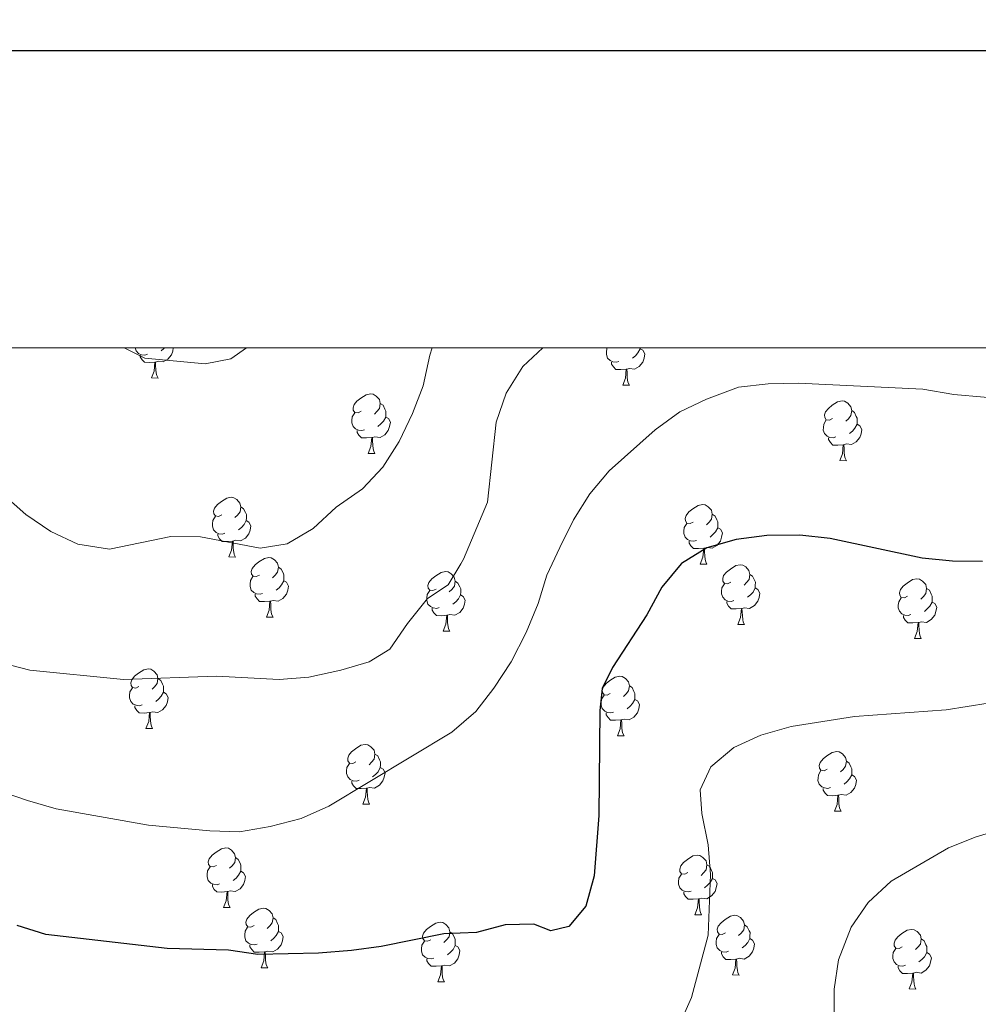
# Model space of a CAD drawing. Units: metres. Extents: x 603530 to 607985, y 712863 to 715833.
# Drawn here: x 605586 to 605748, y 715460 to 715626 of the extents above; entities that cross this region are included whole.
import ezdxf

# ---------------------------------------------------------------- set-up
doc = ezdxf.new("R2010")
doc.units = ezdxf.units.M
doc.header["$MEASUREMENT"] = 0
for name, color, linetype, lineweight in [('Altimetría', 7, 'Continuous', 0), ('Carátula', 7, 'Continuous', 0), ('Entidades_rústicas', 7, 'Continuous', 0), ('Marco', 7, 'Continuous', 0)]:
    doc.layers.add(name, color=color, linetype=linetype, lineweight=lineweight)

msp = doc.modelspace()

# ---------------------------------------------------------------- linework, layer by layer
at = {"layer": 'Altimetría', "color": 30, "linetype": 'Continuous', "lineweight": 0, "flags": 128}
for points, elevation in [([(605655.65, 715570.56), (605655.23, 715569.36), (605654.12, 715564.18), (605652.31, 715559.52), (605650.09, 715554.79), (605647.34, 715550.48), (605643.91, 715546.84), (605639.48, 715543.78), (605635.62, 715540.2), (605631.27, 715537.57), (605626.71, 715536.86), (605616.68, 715538.8), (605611.68, 715538.82), (605601.35, 715536.7), (605596.01, 715537.56), (605591.48, 715539.68), (605587.29, 715542.55), (605571.6, 715556.38), (605564.26, 715563.65), (605560, 715566.95), (605555.65, 715569.41), (605552.29, 715570.56)], 510), ([(605674.27, 715570.56), (605670.88, 715567.45), (605668.07, 715562.93), (605666.42, 715558.05), (605664.96, 715544.62), (605660.89, 715534.99), (605660.44, 715534.25), (605658.31, 715530.71), (605654.87, 715528.39), (605651.48, 715524.22), (605648.55, 715519.87), (605645.07, 715517.77), (605640.27, 715516.35), (605634.89, 715515.18), (605629.9, 715514.77), (605619.34, 715515.36), (605603.7, 715514.8), (605587.96, 715516.37), (605582.93, 715517.66)], 515), ([(605624.39, 715570.56), (605621.76, 715568.73), (605617.44, 715567.9), (605607.3, 715568.82), (605603.81, 715570.56)], 505), ([(605753.64, 715561.8), (605743.43, 715562.72), (605738.22, 715563.61), (605717.24, 715564.62), (605712.15, 715564.5), (605707.18, 715563.95), (605701.81, 715561.93), (605697.3, 715559.79), (605693.19, 715556.78), (605685.43, 715549.9), (605682.15, 715546.02), (605679.44, 715541.66), (605677.14, 715537), (605675.85, 715534.24), (605674.95, 715532.31), (605673.46, 715527.53), (605671.45, 715522.7), (605668.91, 715517.75), (605666.04, 715513.33), (605662.99, 715509.37), (605658.98, 715505.93), (605638.24, 715493.48), (605633.63, 715491.37), (605628.41, 715490.02), (605623.24, 715489.16), (605618.24, 715489.29), (605607.93, 715490.24), (605592.37, 715493.03), (605587.55, 715494.44), (605582.28, 715496.23)], 520), ([(605749.21, 715510.79), (605742.13, 715509.66), (605726.7, 715508.54), (605716.07, 715506.86), (605710.96, 715505.38), (605706.41, 715503.31), (605702.51, 715500.09), (605700.74, 715496.2), (605701.04, 715492.22), (605702.09, 715486.93), (605702.45, 715481.94), (605702.08, 715471.75), (605699.29, 715461.26), (605695.08, 715451.77), (605692.04, 715446.66), (605685.47, 715438.58), (605681.89, 715435), (605677.26, 715432.58), (605673.91, 715432.96), (605649.6, 715441.51), (605634.38, 715446.23), (605623.26, 715449.32), (605607.1, 715451.1), (605586.02, 715452.33)], 530), ([(605752.22, 715489.79), (605747.18, 715488.31), (605742.51, 715486.46), (605732.86, 715480.82), (605729, 715477.23), (605726.16, 715473.11), (605724, 715467.6), (605723.26, 715462.65), (605723.27, 715457.07)], 535)]:
    msp.add_lwpolyline(points, dxfattribs=dict(at, elevation=elevation))
at = {"layer": 'Altimetría', "color": 30, "linetype": 'Continuous', "lineweight": 30, "elevation": 525, "flags": 128}
msp.add_lwpolyline([(605748.21, 715534.62), (605743.21, 715534.66), (605738.06, 715535.18), (605722.61, 715538.48), (605717.51, 715539.03), (605711.93, 715538.99), (605706.78, 715538.34), (605701.88, 715536.92), (605697.62, 715534.3), (605697.54, 715534.22), (605694.26, 715530.33), (605691.77, 715525.65), (605685.96, 715516.8), (605684.24, 715513.25), (605683.84, 715509.55), (605683.67, 715491.89), (605682.9, 715481.75), (605681.52, 715476.65), (605678.65, 715473.24), (605675.6, 715472.5), (605672.74, 715473.63), (605667.95, 715473.52), (605663.12, 715472.23), (605657.63, 715471.99), (605647.05, 715469.84), (605642.09, 715469.18), (605636.54, 715468.74), (605626.34, 715468.52), (605621.38, 715469.21), (605611.04, 715469.49), (605590.67, 715471.89), (605585.82, 715473.4)], dxfattribs=at)
at = {"layer": 'Carátula', "color": 7, "linetype": 'Continuous', "lineweight": 30, "flags": 128}
msp.add_lwpolyline([(604335.04, 715620.54), (604337.08, 713205.55), (607892.07, 713208.55), (607890.03, 715620.54), (604335.04, 715620.54)], dxfattribs=at)
at = {"layer": 'Carátula', "color": 7, "linetype": 'Continuous', "lineweight": 0}
msp.add_3dface([(603529.58, 712863.05), (607984.58, 712863.05), (607984.58, 715833.06), (603529.58, 715833.06)], dxfattribs=at)
at = {"layer": 'Entidades_rústicas', "color": 92, "linetype": 'Continuous', "lineweight": 0, "flags": 128}
for points in [[(605607.74, 715569.5), (605607.31, 715569.34), (605606.73, 715569.41), (605606.26, 715569.63), (605605.84, 715570.06), (605605.66, 715570.56)], [(605608.98, 715568.18), (605608.09, 715568.11), (605607.24, 715568.13), (605606.83, 715568.56), (605606.51, 715569.04), (605606.52, 715569.36)], [(605612.08, 715570.56), (605611.99, 715570.02), (605611.77, 715569.39), (605611.17, 715568.66), (605610.37, 715568.19), (605609.52, 715568.31), (605609.09, 715568.18)], [(605610.6, 715570.56), (605610.52, 715570.47), (605610.03, 715570.05)], [(605687.06, 715568.29), (605686.63, 715568.13), (605686.05, 715568.2), (605685.58, 715568.42), (605685.16, 715568.85), (605684.95, 715569.44), (605684.96, 715569.86), (605685.02, 715570.44), (605685.1, 715570.56)], [(605690.64, 715570.41), (605691.09, 715570.16), (605691.43, 715569.54), (605691.31, 715568.81), (605691.09, 715568.18), (605690.49, 715567.44), (605689.69, 715566.98), (605688.84, 715567.09), (605688.41, 715566.97)], [(605690.64, 715570.56), (605690.64, 715570.41), (605690.26, 715569.73), (605689.83, 715569.25), (605689.35, 715568.84)], [(605608.4, 715565.51), (605608.85, 715566.66), (605608.98, 715568.18), (605609.09, 715568.18), (605609.12, 715567.6), (605609.14, 715566.91), (605609.2, 715566.3), (605609.31, 715565.89), (605609.52, 715565.49)], [(605688.3, 715566.97), (605687.41, 715566.9), (605686.56, 715566.91), (605686.14, 715567.35), (605685.83, 715567.83), (605685.84, 715568.15)], [(605687.71, 715564.3), (605688.17, 715565.45), (605688.3, 715566.97), (605688.41, 715566.97), (605688.43, 715566.39), (605688.46, 715565.7), (605688.52, 715565.08), (605688.63, 715564.68), (605688.84, 715564.28)], [(605608.4, 715565.51), (605609.52, 715565.49)], [(605687.71, 715564.3), (605688.84, 715564.28)], [(605643.7, 715559.89), (605643.17, 715559.63), (605642.64, 715559.69), (605642.38, 715560.07), (605642.33, 715560.49), (605642.5, 715561.01), (605642.99, 715561.6), (605643.63, 715562.12), (605644.54, 715562.69), (605645.29, 715562.84), (605645.71, 715562.78), (605646.24, 715562.45), (605646.76, 715561.86), (605646.91, 715561.22), (605646.79, 715560.37), (605646.35, 715559.85), (605645.93, 715559.43)], [(605646.91, 715561.22), (605647.38, 715560.9), (605647.69, 715560.25), (605647.84, 715559.93), (605647.83, 715559.35), (605647.83, 715558.92), (605647.44, 715558.24), (605647.02, 715557.77), (605646.53, 715557.35)], [(605723.02, 715558.68), (605722.49, 715558.42), (605721.96, 715558.48), (605721.7, 715558.86), (605721.65, 715559.28), (605721.82, 715559.8), (605722.31, 715560.39), (605722.95, 715560.91), (605723.86, 715561.48), (605724.61, 715561.63), (605725.03, 715561.57), (605725.56, 715561.24), (605726.08, 715560.65), (605726.23, 715560.01), (605726.1, 715559.16), (605725.67, 715558.64), (605725.25, 715558.22)], [(605644.24, 715556.8), (605643.81, 715556.65), (605643.23, 715556.71), (605642.76, 715556.93), (605642.34, 715557.36), (605642.13, 715557.95), (605642.14, 715558.37), (605642.2, 715558.96), (605642.64, 715559.64)], [(605726.23, 715560.01), (605726.7, 715559.69), (605727, 715559.04), (605727.16, 715558.72), (605727.15, 715558.14), (605727.14, 715557.71), (605726.76, 715557.03), (605726.34, 715556.56), (605725.85, 715556.14)], [(605647.83, 715558.92), (605648.28, 715558.67), (605648.61, 715558.05), (605648.49, 715557.32), (605648.27, 715556.69), (605647.67, 715555.96), (605646.87, 715555.49), (605646.02, 715555.61), (605645.59, 715555.48)], [(605723.56, 715555.59), (605723.13, 715555.43), (605722.55, 715555.5), (605722.08, 715555.72), (605721.66, 715556.15), (605721.45, 715556.74), (605721.46, 715557.16), (605721.52, 715557.74), (605721.96, 715558.43)], [(605727.14, 715557.71), (605727.59, 715557.46), (605727.93, 715556.84), (605727.81, 715556.11), (605727.59, 715555.48), (605726.99, 715554.75), (605726.19, 715554.28), (605725.34, 715554.4), (605724.91, 715554.27)], [(605645.48, 715555.49), (605644.59, 715555.41), (605643.75, 715555.43), (605643.33, 715555.86), (605643.02, 715556.34), (605643.02, 715556.66)], [(605644.9, 715552.81), (605645.35, 715553.96), (605645.48, 715555.49), (605645.59, 715555.48), (605645.62, 715554.9), (605645.64, 715554.21), (605645.7, 715553.6), (605645.81, 715553.19), (605646.02, 715552.79)], [(605724.8, 715554.27), (605723.91, 715554.2), (605723.06, 715554.22), (605722.65, 715554.65), (605722.33, 715555.13), (605722.34, 715555.45)], [(605724.21, 715551.6), (605724.67, 715552.75), (605724.8, 715554.27), (605724.91, 715554.27), (605724.94, 715553.69), (605724.96, 715553), (605725.02, 715552.39), (605725.13, 715551.98), (605725.34, 715551.58)], [(605644.9, 715552.81), (605646.02, 715552.79)], [(605724.21, 715551.6), (605725.34, 715551.58)], [(605620.25, 715542.47), (605619.71, 715542.22), (605619.18, 715542.28), (605618.93, 715542.66), (605618.88, 715543.08), (605619.04, 715543.6), (605619.53, 715544.19), (605620.18, 715544.71), (605621.09, 715545.28), (605621.83, 715545.43), (605622.26, 715545.36), (605622.78, 715545.04), (605623.3, 715544.45), (605623.45, 715543.81), (605623.33, 715542.96), (605622.9, 715542.43), (605622.47, 715542.02)], [(605699.57, 715541.26), (605699.03, 715541.01), (605698.5, 715541.07), (605698.24, 715541.44), (605698.19, 715541.87), (605698.36, 715542.39), (605698.85, 715542.97), (605699.49, 715543.5), (605700.4, 715544.07), (605701.15, 715544.21), (605701.57, 715544.15), (605702.1, 715543.83), (605702.62, 715543.24), (605702.77, 715542.6), (605702.65, 715541.75), (605702.22, 715541.22), (605701.79, 715540.8)], [(605623.45, 715543.81), (605623.92, 715543.48), (605624.23, 715542.84), (605624.38, 715542.52), (605624.38, 715541.94), (605624.37, 715541.51), (605623.99, 715540.83), (605623.56, 715540.35), (605623.07, 715539.94)], [(605702.77, 715542.6), (605703.24, 715542.27), (605703.55, 715541.63), (605703.7, 715541.31), (605703.69, 715540.73), (605703.69, 715540.3), (605703.31, 715539.62), (605702.88, 715539.14), (605702.39, 715538.73)], [(605620.79, 715539.39), (605620.36, 715539.23), (605619.77, 715539.3), (605619.3, 715539.52), (605618.88, 715539.95), (605618.68, 715540.54), (605618.68, 715540.96), (605618.75, 715541.54), (605619.18, 715542.23)], [(605624.37, 715541.51), (605624.82, 715541.25), (605625.16, 715540.63), (605625.03, 715539.91), (605624.81, 715539.27), (605624.22, 715538.54), (605623.42, 715538.08), (605622.57, 715538.19), (605622.14, 715538.07)], [(605700.1, 715538.18), (605699.68, 715538.02), (605699.09, 715538.09), (605698.62, 715538.31), (605698.2, 715538.74), (605698, 715539.33), (605698, 715539.75), (605698.07, 715540.33), (605698.5, 715541.01)], [(605622.03, 715538.07), (605621.13, 715538), (605620.29, 715538.01), (605619.87, 715538.45), (605619.56, 715538.93), (605619.56, 715539.24)], [(605703.69, 715540.3), (605704.14, 715540.04), (605704.47, 715539.42), (605704.35, 715538.7), (605704.13, 715538.06), (605703.54, 715537.33), (605702.73, 715536.86), (605701.89, 715536.98), (605701.45, 715536.86)], [(605621.44, 715535.4), (605621.89, 715536.55), (605622.03, 715538.07), (605622.14, 715538.07), (605622.16, 715537.48), (605622.19, 715536.8), (605622.25, 715536.18), (605622.36, 715535.78), (605622.56, 715535.38)], [(605701.34, 715536.86), (605700.45, 715536.79), (605699.61, 715536.8), (605699.19, 715537.24), (605698.88, 715537.72), (605698.88, 715538.03)], [(605700.76, 715534.18), (605701.21, 715535.34), (605701.34, 715536.86), (605701.45, 715536.86), (605701.48, 715536.27), (605701.5, 715535.59), (605701.56, 715534.97), (605701.67, 715534.57), (605701.88, 715534.17)], [(605621.44, 715535.4), (605622.56, 715535.38)], [(605626.57, 715532.34), (605626.03, 715532.09), (605625.51, 715532.15), (605625.25, 715532.52), (605625.2, 715532.95), (605625.37, 715533.47), (605625.85, 715534.05), (605626.5, 715534.57), (605627.41, 715535.14), (605628.15, 715535.29), (605628.58, 715535.23), (605629.1, 715534.91), (605629.62, 715534.32), (605629.77, 715533.67), (605629.65, 715532.83), (605629.22, 715532.3), (605628.79, 715531.88)], [(605629.77, 715533.67), (605630.24, 715533.35), (605630.55, 715532.71), (605630.7, 715532.38), (605630.7, 715531.8), (605630.69, 715531.38), (605630.31, 715530.69), (605629.88, 715530.22), (605629.4, 715529.81)], [(605656.31, 715529.98), (605655.77, 715529.73), (605655.25, 715529.79), (605654.99, 715530.16), (605654.94, 715530.59), (605655.11, 715531.11), (605655.59, 715531.69), (605656.24, 715532.21), (605657.15, 715532.79), (605657.89, 715532.93), (605658.32, 715532.87), (605658.84, 715532.55), (605659.36, 715531.96), (605659.51, 715531.31), (605659.39, 715530.47), (605658.96, 715529.94), (605658.53, 715529.52)], [(605700.76, 715534.18), (605701.88, 715534.17)], [(605705.89, 715531.13), (605705.35, 715530.87), (605704.82, 715530.94), (605704.56, 715531.31), (605704.52, 715531.74), (605704.68, 715532.25), (605705.17, 715532.84), (605705.82, 715533.36), (605706.72, 715533.93), (605707.47, 715534.08), (605707.9, 715534.02), (605708.42, 715533.7), (605708.94, 715533.1), (605709.09, 715532.46), (605708.97, 715531.61), (605708.54, 715531.09), (605708.11, 715530.67)], [(605627.11, 715529.25), (605626.68, 715529.1), (605626.1, 715529.17), (605625.62, 715529.39), (605625.21, 715529.82), (605625, 715530.41), (605625.01, 715530.83), (605625.07, 715531.41), (605625.5, 715532.09)], [(605630.69, 715531.38), (605631.14, 715531.12), (605631.48, 715530.5), (605631.36, 715529.78), (605631.14, 715529.14), (605630.54, 715528.41), (605629.74, 715527.94), (605628.89, 715528.06), (605628.46, 715527.94)], [(605659.51, 715531.31), (605659.98, 715530.99), (605660.29, 715530.35), (605660.44, 715530.02), (605660.44, 715529.44), (605660.43, 715529.02), (605660.05, 715528.34), (605659.62, 715527.86), (605659.13, 715527.45)], [(605709.09, 715532.46), (605709.56, 715532.14), (605709.87, 715531.5), (605710.02, 715531.17), (605710.01, 715530.59), (605710.01, 715530.17), (605709.63, 715529.48), (605709.2, 715529.01), (605708.71, 715528.6)], [(605735.63, 715528.77), (605735.09, 715528.51), (605734.56, 715528.58), (605734.3, 715528.95), (605734.26, 715529.38), (605734.42, 715529.9), (605734.91, 715530.48), (605735.56, 715531), (605736.46, 715531.57), (605737.21, 715531.72), (605737.64, 715531.66), (605738.16, 715531.34), (605738.68, 715530.75), (605738.83, 715530.1), (605738.71, 715529.25), (605738.28, 715528.73), (605737.85, 715528.31)], [(605656.85, 715526.89), (605656.42, 715526.74), (605655.83, 715526.81), (605655.36, 715527.03), (605654.94, 715527.46), (605654.74, 715528.05), (605654.74, 715528.47), (605654.81, 715529.05), (605655.24, 715529.73)], [(605706.42, 715528.04), (605706, 715527.89), (605705.41, 715527.96), (605704.94, 715528.18), (605704.52, 715528.61), (605704.32, 715529.19), (605704.32, 715529.61), (605704.39, 715530.2), (605704.82, 715530.88)], [(605710.01, 715530.17), (605710.46, 715529.91), (605710.79, 715529.29), (605710.67, 715528.57), (605710.45, 715527.93), (605709.86, 715527.2), (605709.05, 715526.73), (605708.21, 715526.85), (605707.77, 715526.73)], [(605738.83, 715530.1), (605739.3, 715529.78), (605739.61, 715529.14), (605739.76, 715528.81), (605739.75, 715528.23), (605739.75, 715527.81), (605739.37, 715527.12), (605738.94, 715526.65), (605738.45, 715526.24)], [(605628.35, 715527.94), (605627.46, 715527.87), (605626.61, 715527.88), (605626.19, 715528.32), (605625.88, 715528.8), (605625.88, 715529.11)], [(605627.76, 715525.26), (605628.21, 715526.42), (605628.35, 715527.94), (605628.46, 715527.94), (605628.48, 715527.35), (605628.51, 715526.67), (605628.57, 715526.05), (605628.68, 715525.65), (605628.89, 715525.25)], [(605660.43, 715529.02), (605660.88, 715528.76), (605661.22, 715528.14), (605661.09, 715527.42), (605660.87, 715526.78), (605660.28, 715526.05), (605659.48, 715525.58), (605658.63, 715525.7), (605658.2, 715525.58)], [(605707.66, 715526.73), (605706.77, 715526.66), (605705.93, 715526.67), (605705.51, 715527.11), (605705.2, 715527.59), (605705.2, 715527.9)], [(605736.16, 715525.68), (605735.74, 715525.53), (605735.15, 715525.6), (605734.68, 715525.82), (605734.26, 715526.25), (605734.06, 715526.84), (605734.06, 715527.26), (605734.13, 715527.84), (605734.56, 715528.52)], [(605739.75, 715527.81), (605740.2, 715527.55), (605740.53, 715526.93), (605740.41, 715526.21), (605740.19, 715525.57), (605739.6, 715524.84), (605738.79, 715524.37), (605737.95, 715524.49), (605737.51, 715524.37)], [(605658.09, 715525.58), (605657.2, 715525.51), (605656.35, 715525.52), (605655.93, 715525.96), (605655.62, 715526.44), (605655.62, 715526.75)], [(605707.08, 715524.05), (605707.53, 715525.21), (605707.66, 715526.73), (605707.77, 715526.73), (605707.8, 715526.14), (605707.83, 715525.46), (605707.89, 715524.84), (605707.99, 715524.44), (605708.2, 715524.03)], [(605627.76, 715525.26), (605628.89, 715525.25)], [(605657.5, 715522.9), (605657.95, 715524.06), (605658.09, 715525.58), (605658.2, 715525.58), (605658.22, 715524.99), (605658.25, 715524.31), (605658.31, 715523.69), (605658.42, 715523.29), (605658.63, 715522.89)], [(605737.4, 715524.37), (605736.51, 715524.3), (605735.67, 715524.31), (605735.25, 715524.75), (605734.94, 715525.23), (605734.94, 715525.54)], [(605736.82, 715521.69), (605737.27, 715522.85), (605737.4, 715524.37), (605737.51, 715524.37), (605737.54, 715523.78), (605737.56, 715523.1), (605737.63, 715522.48), (605737.73, 715522.08), (605737.94, 715521.68)], [(605657.5, 715522.9), (605658.63, 715522.89)], [(605707.08, 715524.05), (605708.2, 715524.03)], [(605736.82, 715521.69), (605737.94, 715521.68)], [(605606.3, 715513.6), (605605.77, 715513.34), (605605.24, 715513.41), (605604.98, 715513.78), (605604.93, 715514.21), (605605.1, 715514.72), (605605.59, 715515.31), (605606.23, 715515.83), (605607.14, 715516.4), (605607.89, 715516.55), (605608.31, 715516.49), (605608.84, 715516.17), (605609.36, 715515.57), (605609.51, 715514.93), (605609.39, 715514.08), (605608.95, 715513.56), (605608.53, 715513.14)], [(605609.51, 715514.93), (605609.98, 715514.61), (605610.28, 715513.97), (605610.44, 715513.64), (605610.43, 715513.06), (605610.42, 715512.64), (605610.04, 715511.95), (605609.62, 715511.48), (605609.13, 715511.07)], [(605685.62, 715512.39), (605685.09, 715512.13), (605684.56, 715512.2), (605684.3, 715512.57), (605684.25, 715513), (605684.42, 715513.51), (605684.91, 715514.1), (605685.55, 715514.62), (605686.46, 715515.19), (605687.21, 715515.34), (605687.63, 715515.28), (605688.15, 715514.96), (605688.68, 715514.36), (605688.83, 715513.72), (605688.7, 715512.87), (605688.27, 715512.35), (605687.84, 715511.93)], [(605606.84, 715510.51), (605606.41, 715510.36), (605605.83, 715510.43), (605605.36, 715510.65), (605604.94, 715511.08), (605604.73, 715511.67), (605604.74, 715512.09), (605604.8, 715512.67), (605605.24, 715513.35)], [(605688.83, 715513.72), (605689.3, 715513.4), (605689.6, 715512.75), (605689.76, 715512.43), (605689.75, 715511.85), (605689.74, 715511.43), (605689.36, 715510.74), (605688.93, 715510.27), (605688.45, 715509.86)], [(605610.42, 715512.64), (605610.87, 715512.38), (605611.21, 715511.76), (605611.09, 715511.04), (605610.87, 715510.4), (605610.27, 715509.67), (605609.47, 715509.2), (605608.62, 715509.32), (605608.19, 715509.2)], [(605686.16, 715509.3), (605685.73, 715509.15), (605685.15, 715509.22), (605684.67, 715509.43), (605684.26, 715509.87), (605684.05, 715510.45), (605684.06, 715510.87), (605684.12, 715511.46), (605684.56, 715512.14)], [(605689.74, 715511.43), (605690.19, 715511.17), (605690.53, 715510.55), (605690.41, 715509.83), (605690.19, 715509.19), (605689.59, 715508.46), (605688.79, 715507.99), (605687.94, 715508.11), (605687.51, 715507.99)], [(605608.08, 715509.2), (605607.19, 715509.13), (605606.34, 715509.14), (605605.93, 715509.58), (605605.61, 715510.06), (605605.62, 715510.37)], [(605607.49, 715506.52), (605607.95, 715507.68), (605608.08, 715509.2), (605608.19, 715509.2), (605608.22, 715508.61), (605608.24, 715507.93), (605608.3, 715507.31), (605608.41, 715506.91), (605608.62, 715506.51)], [(605687.4, 715507.99), (605686.51, 715507.92), (605685.66, 715507.93), (605685.24, 715508.37), (605684.93, 715508.85), (605684.94, 715509.16)], [(605686.81, 715505.31), (605687.26, 715506.46), (605687.4, 715507.99), (605687.51, 715507.99), (605687.53, 715507.4), (605687.56, 715506.72), (605687.62, 715506.1), (605687.73, 715505.7), (605687.94, 715505.29)], [(605607.49, 715506.52), (605608.62, 715506.51)], [(605686.81, 715505.31), (605687.94, 715505.29)], [(605642.8, 715500.9), (605642.27, 715500.65), (605641.74, 715500.71), (605641.48, 715501.08), (605641.43, 715501.51), (605641.6, 715502.03), (605642.09, 715502.61), (605642.73, 715503.13), (605643.64, 715503.71), (605644.39, 715503.85), (605644.81, 715503.79), (605645.34, 715503.47), (605645.86, 715502.88), (605646.01, 715502.23), (605645.89, 715501.39), (605645.45, 715500.86), (605645.03, 715500.44)], [(605646.01, 715502.23), (605646.48, 715501.91), (605646.78, 715501.27), (605646.94, 715500.94), (605646.93, 715500.36), (605646.92, 715499.94), (605646.54, 715499.26), (605646.12, 715498.78), (605645.63, 715498.37)], [(605722.12, 715499.69), (605721.59, 715499.43), (605721.06, 715499.5), (605720.8, 715499.87), (605720.75, 715500.3), (605720.92, 715500.82), (605721.41, 715501.4), (605722.05, 715501.92), (605722.96, 715502.49), (605723.71, 715502.64), (605724.13, 715502.58), (605724.66, 715502.26), (605725.18, 715501.67), (605725.33, 715501.02), (605725.2, 715500.17), (605724.77, 715499.65), (605724.34, 715499.23)], [(605643.34, 715497.81), (605642.91, 715497.66), (605642.33, 715497.73), (605641.86, 715497.95), (605641.44, 715498.38), (605641.23, 715498.97), (605641.24, 715499.39), (605641.3, 715499.97), (605641.74, 715500.65)], [(605646.92, 715499.94), (605647.38, 715499.68), (605647.71, 715499.06), (605647.59, 715498.34), (605647.37, 715497.7), (605646.77, 715496.97), (605645.97, 715496.5), (605645.12, 715496.62), (605644.69, 715496.5)], [(605725.33, 715501.02), (605725.8, 715500.7), (605726.1, 715500.06), (605726.26, 715499.73), (605726.25, 715499.15), (605726.24, 715498.73), (605725.86, 715498.04), (605725.43, 715497.57), (605724.95, 715497.16)], [(605722.66, 715496.6), (605722.23, 715496.45), (605721.65, 715496.52), (605721.18, 715496.74), (605720.76, 715497.17), (605720.55, 715497.76), (605720.56, 715498.18), (605720.62, 715498.76), (605721.06, 715499.44)], [(605726.24, 715498.73), (605726.69, 715498.47), (605727.03, 715497.85), (605726.91, 715497.13), (605726.69, 715496.49), (605726.09, 715495.76), (605725.29, 715495.29), (605724.44, 715495.41), (605724.01, 715495.29)], [(605644.58, 715496.5), (605643.69, 715496.43), (605642.85, 715496.44), (605642.43, 715496.88), (605642.11, 715497.36), (605642.12, 715497.67)], [(605644, 715493.82), (605644.45, 715494.98), (605644.58, 715496.5), (605644.69, 715496.5), (605644.72, 715495.91), (605644.74, 715495.23), (605644.8, 715494.61), (605644.91, 715494.21), (605645.12, 715493.81)], [(605723.9, 715495.29), (605723.01, 715495.22), (605722.16, 715495.23), (605721.75, 715495.67), (605721.43, 715496.15), (605721.44, 715496.46)], [(605723.31, 715492.61), (605723.77, 715493.77), (605723.9, 715495.29), (605724.01, 715495.29), (605724.04, 715494.7), (605724.06, 715494.02), (605724.12, 715493.4), (605724.23, 715493), (605724.44, 715492.6)], [(605644, 715493.82), (605645.12, 715493.81)], [(605723.31, 715492.61), (605724.44, 715492.6)], [(605619.35, 715483.49), (605618.81, 715483.23), (605618.28, 715483.3), (605618.02, 715483.67), (605617.98, 715484.1), (605618.14, 715484.61), (605618.63, 715485.2), (605619.28, 715485.72), (605620.19, 715486.29), (605620.93, 715486.44), (605621.36, 715486.38), (605621.88, 715486.06), (605622.4, 715485.46), (605622.55, 715484.82), (605622.43, 715483.97), (605622, 715483.45), (605621.57, 715483.03)], [(605622.55, 715484.82), (605623.02, 715484.5), (605623.33, 715483.85), (605623.48, 715483.53), (605623.47, 715482.95), (605623.47, 715482.53), (605623.09, 715481.84), (605622.66, 715481.37), (605622.17, 715480.96)], [(605698.66, 715482.28), (605698.13, 715482.02), (605697.6, 715482.08), (605697.34, 715482.46), (605697.29, 715482.88), (605697.46, 715483.4), (605697.95, 715483.99), (605698.59, 715484.51), (605699.5, 715485.08), (605700.25, 715485.23), (605700.67, 715485.17), (605701.2, 715484.85), (605701.72, 715484.25), (605701.87, 715483.61), (605701.75, 715482.76), (605701.31, 715482.24), (605700.89, 715481.82)], [(605619.89, 715480.4), (605619.46, 715480.25), (605618.87, 715480.32), (605618.4, 715480.53), (605617.98, 715480.97), (605617.78, 715481.55), (605617.78, 715481.97), (605617.85, 715482.56), (605618.28, 715483.24)], [(605701.87, 715483.61), (605702.34, 715483.29), (605702.65, 715482.64), (605702.8, 715482.32), (605702.79, 715481.74), (605702.79, 715481.32), (605702.41, 715480.63), (605701.98, 715480.16), (605701.49, 715479.75)], [(605623.47, 715482.53), (605623.92, 715482.27), (605624.25, 715481.65), (605624.13, 715480.93), (605623.91, 715480.29), (605623.32, 715479.56), (605622.52, 715479.09), (605621.67, 715479.21), (605621.24, 715479.09)], [(605699.2, 715479.19), (605698.78, 715479.04), (605698.19, 715479.11), (605697.72, 715479.32), (605697.3, 715479.75), (605697.1, 715480.34), (605697.1, 715480.76), (605697.17, 715481.35), (605697.6, 715482.03)], [(605702.79, 715481.32), (605703.24, 715481.06), (605703.57, 715480.44), (605703.45, 715479.72), (605703.23, 715479.08), (605702.64, 715478.35), (605701.83, 715477.88), (605700.98, 715478), (605700.55, 715477.87)], [(605621.13, 715479.09), (605620.23, 715479.02), (605619.39, 715479.03), (605618.97, 715479.46), (605618.66, 715479.94), (605618.66, 715480.26)], [(605620.54, 715476.41), (605620.99, 715477.56), (605621.13, 715479.09), (605621.24, 715479.09), (605621.26, 715478.5), (605621.29, 715477.81), (605621.35, 715477.2), (605621.46, 715476.8), (605621.66, 715476.39)], [(605700.44, 715477.88), (605699.55, 715477.8), (605698.71, 715477.82), (605698.29, 715478.25), (605697.98, 715478.73), (605697.98, 715479.05)], [(605620.54, 715476.41), (605621.66, 715476.39)], [(605625.67, 715473.36), (605625.13, 715473.1), (605624.61, 715473.16), (605624.35, 715473.54), (605624.3, 715473.96), (605624.47, 715474.48), (605624.95, 715475.07), (605625.6, 715475.59), (605626.51, 715476.16), (605627.25, 715476.31), (605627.68, 715476.25), (605628.2, 715475.92), (605628.72, 715475.33), (605628.87, 715474.69), (605628.75, 715473.84), (605628.32, 715473.32), (605627.89, 715472.9)], [(605699.86, 715475.2), (605700.31, 715476.35), (605700.44, 715477.88), (605700.55, 715477.87), (605700.58, 715477.29), (605700.6, 715476.6), (605700.66, 715475.99), (605700.77, 715475.59), (605700.98, 715475.18)], [(605628.87, 715474.69), (605629.34, 715474.37), (605629.65, 715473.72), (605629.8, 715473.4), (605629.8, 715472.82), (605629.79, 715472.39), (605629.41, 715471.71), (605628.98, 715471.24), (605628.49, 715470.82)], [(605699.86, 715475.2), (605700.98, 715475.18)], [(605704.99, 715472.15), (605704.45, 715471.89), (605703.92, 715471.95), (605703.66, 715472.33), (605703.62, 715472.75), (605703.78, 715473.27), (605704.27, 715473.86), (605704.92, 715474.38), (605705.82, 715474.95), (605706.57, 715475.1), (605707, 715475.04), (605707.52, 715474.71), (605708.04, 715474.12), (605708.19, 715473.48), (605708.07, 715472.63), (605707.64, 715472.11), (605707.21, 715471.69)], [(605626.21, 715470.27), (605625.78, 715470.11), (605625.19, 715470.18), (605624.72, 715470.4), (605624.3, 715470.83), (605624.1, 715471.42), (605624.1, 715471.84), (605624.17, 715472.42), (605624.6, 715473.11)], [(605655.41, 715471), (605654.87, 715470.74), (605654.34, 715470.8), (605654.09, 715471.18), (605654.04, 715471.6), (605654.2, 715472.12), (605654.69, 715472.71), (605655.34, 715473.23), (605656.25, 715473.8), (605656.99, 715473.95), (605657.42, 715473.89), (605657.94, 715473.56), (605658.46, 715472.97), (605658.61, 715472.33), (605658.49, 715471.48), (605658.06, 715470.96), (605657.63, 715470.54)], [(605708.19, 715473.48), (605708.66, 715473.15), (605708.97, 715472.51), (605709.12, 715472.19), (605709.11, 715471.61), (605709.11, 715471.18), (605708.73, 715470.5), (605708.3, 715470.03), (605707.81, 715469.61)], [(605629.79, 715472.39), (605630.24, 715472.14), (605630.58, 715471.52), (605630.45, 715470.79), (605630.23, 715470.16), (605629.64, 715469.43), (605628.84, 715468.96), (605627.99, 715469.08), (605627.56, 715468.95)], [(605658.61, 715472.33), (605659.08, 715472.01), (605659.39, 715471.36), (605659.54, 715471.04), (605659.54, 715470.46), (605659.53, 715470.03), (605659.15, 715469.35), (605658.72, 715468.88), (605658.23, 715468.46)], [(605705.52, 715469.06), (605705.1, 715468.9), (605704.51, 715468.97), (605704.04, 715469.19), (605703.62, 715469.62), (605703.42, 715470.21), (605703.42, 715470.63), (605703.49, 715471.21), (605703.92, 715471.9)], [(605734.73, 715469.79), (605734.19, 715469.53), (605733.66, 715469.59), (605733.4, 715469.97), (605733.35, 715470.39), (605733.52, 715470.91), (605734.01, 715471.5), (605734.65, 715472.02), (605735.56, 715472.59), (605736.31, 715472.74), (605736.73, 715472.68), (605737.26, 715472.35), (605737.78, 715471.76), (605737.93, 715471.12), (605737.81, 715470.27), (605737.38, 715469.75), (605736.95, 715469.33)], [(605627.45, 715468.95), (605626.56, 715468.88), (605625.71, 715468.9), (605625.29, 715469.33), (605624.98, 715469.81), (605624.98, 715470.13)], [(605655.95, 715467.91), (605655.52, 715467.76), (605654.93, 715467.82), (605654.46, 715468.04), (605654.04, 715468.47), (605653.84, 715469.06), (605653.84, 715469.48), (605653.91, 715470.07), (605654.34, 715470.75)], [(605659.53, 715470.03), (605659.98, 715469.78), (605660.32, 715469.16), (605660.19, 715468.43), (605659.97, 715467.8), (605659.38, 715467.07), (605658.58, 715466.6), (605657.73, 715466.72), (605657.3, 715466.59)], [(605709.11, 715471.18), (605709.56, 715470.93), (605709.89, 715470.31), (605709.77, 715469.58), (605709.55, 715468.95), (605708.96, 715468.21), (605708.15, 715467.75), (605707.31, 715467.87), (605706.87, 715467.74)], [(605737.93, 715471.12), (605738.4, 715470.8), (605738.71, 715470.15), (605738.86, 715469.83), (605738.85, 715469.25), (605738.85, 715468.82), (605738.47, 715468.14), (605738.04, 715467.67), (605737.55, 715467.25)], [(605626.86, 715466.28), (605627.31, 715467.43), (605627.45, 715468.95), (605627.56, 715468.95), (605627.58, 715468.37), (605627.61, 715467.68), (605627.67, 715467.07), (605627.78, 715466.66), (605627.99, 715466.26)], [(605706.76, 715467.74), (605705.87, 715467.67), (605705.03, 715467.68), (605704.61, 715468.12), (605704.3, 715468.6), (605704.3, 715468.92)], [(605735.26, 715466.7), (605734.84, 715466.54), (605734.25, 715466.61), (605733.78, 715466.83), (605733.36, 715467.26), (605733.16, 715467.85), (605733.16, 715468.27), (605733.23, 715468.85), (605733.66, 715469.54)], [(605738.85, 715468.82), (605739.3, 715468.57), (605739.63, 715467.95), (605739.51, 715467.22), (605739.29, 715466.59), (605738.7, 715465.86), (605737.89, 715465.39), (605737.05, 715465.51), (605736.61, 715465.38)], [(605657.19, 715466.6), (605656.29, 715466.52), (605655.45, 715466.54), (605655.03, 715466.97), (605654.72, 715467.45), (605654.72, 715467.77)], [(605656.6, 715463.92), (605657.05, 715465.07), (605657.19, 715466.6), (605657.3, 715466.59), (605657.32, 715466.01), (605657.35, 715465.32), (605657.41, 715464.71), (605657.52, 715464.3), (605657.72, 715463.9)], [(605706.18, 715465.07), (605706.63, 715466.22), (605706.76, 715467.74), (605706.87, 715467.74), (605706.9, 715467.16), (605706.92, 715466.47), (605706.99, 715465.85), (605707.09, 715465.45), (605707.3, 715465.05)], [(605736.5, 715465.38), (605735.61, 715465.31), (605734.77, 715465.33), (605734.35, 715465.76), (605734.04, 715466.24), (605734.04, 715466.56)], [(605626.86, 715466.28), (605627.99, 715466.26)], [(605706.18, 715465.07), (605707.3, 715465.05)], [(605735.92, 715462.71), (605736.37, 715463.86), (605736.5, 715465.38), (605736.61, 715465.38), (605736.64, 715464.8), (605736.66, 715464.11), (605736.72, 715463.5), (605736.83, 715463.09), (605737.04, 715462.69)], [(605656.6, 715463.92), (605657.72, 715463.9)], [(605735.92, 715462.71), (605737.04, 715462.69)]]:
    msp.add_lwpolyline(points, dxfattribs=at)
at = {"layer": 'Marco', "color": 7, "linetype": 'Continuous', "lineweight": 0}
msp.add_3dface([(604404.33, 713257.01), (604404.92, 715570.55), (607824.41, 715570.59), (607824.98, 713257.01)], dxfattribs=at)

doc.saveas('drawing.dxf')
